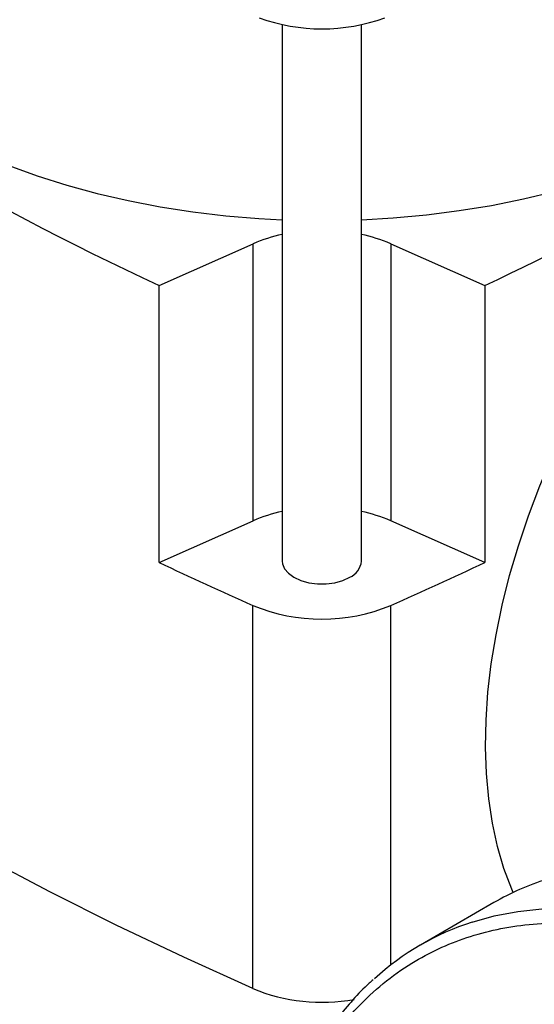
# Model space of a CAD drawing. Extents: x 0.4 to 10.6, y 0.4 to 8.1.
# Drawn here: x 2 to 2.1, y 4.4 to 4.6 of the extents above; entities that cross this region are included whole.
import ezdxf

# ---------------------------------------------------------------- set-up
doc = ezdxf.new("R2010")
doc.units = 0
doc.linetypes.add('SLD-SOLID', pattern=[0])
doc.layers.get('0').update_dxf_attribs({"linetype": 'CONTINUOUS'})

msp = doc.modelspace()

# ---------------------------------------------------------------- linework, layer by layer
at = {"color": 7, "linetype": 'SLD-SOLID'}
for p, q in [((2.035581113817474, 4.61951777590414), (2.035581113817474, 4.494975118389602)), ((2.053953817229544, 4.494975118389602), (2.053953817229544, 4.619511050072749)), ((2.006937102511658, 4.558960039313266), (2.028797270852605, 4.568643404010071)), ((2.028797270852605, 4.504348851893083), (2.028797270852605, 4.568643404010071)), ((2.060753251377997, 4.568643404010071), (2.082613419718944, 4.558960039313266)), ((2.060753251377997, 4.568643404010071), (2.060753251377997, 4.504348851893083)), ((2.006937102511658, 4.494665487196277), (2.006937102511658, 4.558960039313266)), ((2.082613419718944, 4.558960039313266), (2.082613419718944, 4.494665487196279)), ((2.006937102511658, 4.494665487196277), (2.028797270852605, 4.504348851893083)), ((2.082613419718944, 4.494665487196279), (2.060753251377997, 4.504348851893083)), ((2.028734337712752, 4.39575471159089), (2.028734337712752, 4.484695508686058)), ((2.084736162667828, 4.415730116829813), (2.067661668213979, 4.405873220991534))]:
    msp.add_line(p, q, dxfattribs=at)
at = {"color": 8, "linetype": 'SLD-SOLID'}
msp.add_line((2.06081618451785, 4.401283011743723), (2.06081618451785, 4.484695508686058), dxfattribs=at)
at = {"color": 7, "linetype": 'SLD-SOLID', "flags": 128}
for points in [[(1.914197833293779, 4.649428026105394), (1.914230708127402, 4.647736628112355), (1.914639586409761, 4.643232708820726), (1.915514316632741, 4.638750967157071), (1.91685176748917, 4.634307446593375), (1.918647151252096, 4.629918053780006), (1.920894040913615, 4.625598501604033), (1.923584393191884, 4.621364252941166), (1.92670857732399, 4.617230465302685), (1.930255409541577, 4.613211936575467), (1.934212193105834, 4.609323052049406), (1.938564763758528, 4.605577732921803), (1.943297540426367, 4.601989386463091), (1.948393580997205, 4.598570858022287), (1.9538346429684, 4.595334385043982), (1.959601248750246, 4.592291553261459), (1.965672755390681, 4.589453255222776), (1.972027428471704, 4.586829651298273), (1.978642519912948, 4.58443013330908), (1.985494349403905, 4.582263290906838), (1.992558389173289, 4.580336880824978), (1.999809351792095, 4.578657799111618), (2.00722128069603, 4.577232056443511), (2.014767643103276, 4.576064756609379), (2.022421424994964, 4.575160078239672), (2.030155227818348, 4.574521259848158), (2.035581113817474, 4.574234374061857)], [(2.053953817229544, 4.574233739281075), (2.061334737023508, 4.574655898659897), (2.069051120580802, 4.575361433776223), (2.076680602861655, 4.576332108070181), (2.084195872299624, 4.577564446779721), (2.091570026180601, 4.579054038452099), (2.098776666947545, 4.580795550735729), (2.10578999669689, 4.582782749468621), (2.112584909528341, 4.585008520995061), (2.119137081417482, 4.587464897630648), (2.125423057289472, 4.590143086184545), (2.131420334982121, 4.593033499436815), (2.137107445797796, 4.596125790458176)], [(2.089196891485776, 4.418066495782105), (2.088861926554624, 4.418845055127292), (2.087048168476081, 4.423660427499269), (2.085547282319919, 4.428773199326283), (2.084364851481218, 4.434164350761332), (2.08350527468036, 4.439813826366985), (2.0829717495995, 4.44570060972293), (2.082766260986982, 4.451802801608439), (2.082889573273941, 4.458097701468903), (2.08334122773057, 4.464561891863391), (2.084119544172625, 4.471171325579066), (2.085221627211824, 4.477901415088398), (2.086643377026873, 4.484727124016377), (2.088379504615081, 4.491623060277478), (2.090423551467791, 4.498563570535882), (2.092767913596457, 4.505522835637575), (2.095403869819982, 4.512474966659292), (2.098321614208083, 4.519394101217015), (2.10151029256, 4.526254499675739), (2.10495804278283, 4.533030640902604), (2.108652039019296, 4.539697317207187)], [(2.035581113817474, 4.494975118389602), (2.035638875668848, 4.494381351967408), (2.036096621281832, 4.493223593050782), (2.036989159231387, 4.492153662928377), (2.038271733937807, 4.491225212364171), (2.039880031749747, 4.490484797746323), (2.04173340589925, 4.489969546555475), (2.043738920467442, 4.489705295637838), (2.045796010579576, 4.489705295637838), (2.047801525147769, 4.489969546555475), (2.049654899297271, 4.490484797746323), (2.051263197109211, 4.491225212364171)], [(2.028734337712752, 4.39575471159089), (2.012717823509009, 4.40301494075746), (1.99700704380436, 4.41049448639918), (1.981611007820825, 4.418189059429923), (1.966538544293131, 4.426094247457811), (1.951798296405947, 4.434205517315466), (1.937398716837518, 4.442518217659517), (1.923348062912543, 4.451027581637883), (1.90965439186708, 4.459728729623278), (1.896325556228183, 4.4686166720114), (1.883369199310938, 4.477686312082176), (1.870792750835462, 4.486932448922442)]]:
    msp.add_lwpolyline(points, dxfattribs=at)
at = {"color": 8, "linetype": 'SLD-SOLID', "flags": 128}
msp.add_lwpolyline([(2.079654960785382, 4.411187025283978), (2.084816124215578, 4.412620274463657), (2.090250925019969, 4.413662013442168), (2.095860699759419, 4.414282134942036), (2.101631277656075, 4.414479072482536), (2.107548081729354, 4.414252328582346), (2.113596165618659, 4.413602476016238), (2.119760251339184, 4.412531156368193), (2.126024767875431, 4.411041075884619), (2.132373890514946, 4.40913599863814), (2.138791580822912, 4.406820737019219), (2.145261627156634, 4.404101139579639), (2.151767685617552, 4.400984076258564), (2.158293321337343, 4.397477421028465), (2.164822049993836, 4.393590032004788), (2.171337379451827, 4.389331729069587), (2.177822851423654, 4.384713269065645), (2.184262083044254, 4.379746318623759), (2.190638808255707, 4.374443424691816), (2.196936918896705, 4.368817982840117), (2.203140505393169, 4.362884203422998), (2.209233896947211, 4.356657075682251)], dxfattribs=at)
at = {"color": 7, "linetype": 'SLD-SOLID'}
for centre, radius, start, end in [((2.346394798371433, 5.284253004944875), 0.8008004828127427, 235.0863047058259, 244.9190718268755), ((2.044783056707099, 4.661031975875708), 0.04250208087251735, 249.9344447034787, 290.0655552965235), ((1.729243473510362, 5.310401718714228), 0.8303823916873446, 295.1855364382633, 302.4680667328856), ((2.043066303922427, 4.535741342924034), 0.03586294645531733, 102.0471488253535, 113.4455116522922), ((2.046481957310663, 4.535734903750972), 0.03586975360466606, 66.5552673174286, 77.97694282225723), ((2.043066303922766, 4.471446790806), 0.03586294645641137, 102.0471488255347, 113.445511652125), ((2.046481957310687, 4.47144035163406), 0.03586975360458641, 66.55526731741521, 77.97694282226928), ((2.410101028589994, 5.347285073653727), 0.9431337712656512, 244.692722981529, 246.1488979981604), ((2.049455837383427, 4.495362258533706), 0.004514609638412831, 293.5991707575342, 355.0806882848519), ((1.679449493646043, 5.347285073641693), 0.9431337712524477, 293.8511020018348, 295.3072770184867), ((2.044775261115301, 4.523433197189555), 0.04192755340108, 247.5060001928128, 292.4939998071888), ((2.115756214196678, 4.361911606243357), 0.06211823950014259, 107.6162465839865, 119.9583988324469), ((2.098628327002773, 4.352230970605592), 0.06193387610072628, 107.8393270194035, 132.295412447869), ((2.044781064360406, 4.434597490762093), 0.04202688341820447, 247.5535042225257, 280.2411092436604)]:
    msp.add_arc(centre, radius, start, end, dxfattribs=at)
for points, knots in [([(2.039350976804093, 4.370574870513177), (2.040585804240948, 4.373111467823509), (2.043086779235347, 4.378249000611213), (2.047667526019195, 4.385158455659949), (2.052927653932799, 4.391492204038923), (2.058927037518003, 4.397088470069604), (2.065267642315988, 4.401604610369033), (2.071804974218861, 4.405117475567862), (2.078402334712899, 4.4077341711579), (2.085422011406061, 4.409629218738055), (2.092828235024966, 4.41077289430034), (2.10058016914315, 4.411142547142801), (2.108616872431588, 4.410727448642158), (2.116886439719596, 4.409528729161392), (2.125334497233037, 4.40755585163934), (2.133889881085143, 4.404832470689927), (2.14249537829252, 4.401391000958292), (2.15109487525396, 4.397270396381336), (2.160179428542225, 4.392211260772086), (2.169669994020456, 4.386129034445103), (2.179458476527532, 4.37896774970651), (2.188919948287535, 4.371186585392846), (2.197994502959027, 4.362891207347409), (2.206709971655901, 4.35410932891596), (2.215169297276427, 4.344761390113375), (2.223457624668288, 4.334728464291821), (2.231568043502054, 4.323960688112309), (2.239414637542878, 4.312506267620451), (2.246495000694574, 4.30109611597319), (2.252805271253685, 4.289904400175772), (2.258369399601654, 4.279073858910382), (2.263519742852056, 4.26799457903554), (2.268212649974942, 4.256732984064025), (2.272408098882043, 4.245359356564722), (2.27606633107677, 4.233967015448324), (2.279162377262444, 4.222630315134076), (2.281677250902258, 4.21142300405201), (2.283595855126487, 4.200435977442264), (2.284917677432908, 4.189735589503771), (2.285648328940101, 4.17938343237293), (2.285808934055627, 4.168800129210276), (2.285285633454998, 4.158143221044265), (2.283980322358105, 4.147592061882247), (2.281961991427114, 4.137836200968279), (2.279350853128365, 4.128847426739038), (2.277089248065842, 4.123457019232846), (2.27597261611257, 4.12079559024937)], [0, 0, 0, 0, 0.02291006163353944, 0.04640121328332349, 0.07043883282338208, 0.09498248382798379, 0.1199870081350887, 0.1412570829807931, 0.1627017564785257, 0.1843088613119344, 0.2061447929135949, 0.2280461648445189, 0.2499999998181537, 0.2719527306742753, 0.2938541084904727, 0.3156911383347251, 0.3372971565083807, 0.3587418469290045, 0.3800129915401269, 0.4050167612177594, 0.4295600197922205, 0.4535976306082566, 0.4770893632987774, 0.4999999997494762, 0.5229098655187193, 0.5464012132857609, 0.5704388328218296, 0.5949824838268655, 0.619987008135318, 0.6412570829790242, 0.6627017564768364, 0.6843088613121302, 0.7061447929130431, 0.7280461648460054, 0.749999999818291, 0.7719527306739766, 0.7938541084883503, 0.8156911383347625, 0.8372971565033956, 0.8587418469273399, 0.8800129915400492, 0.9050167612175983, 0.9295600197901408, 0.9535976306079796, 0.9770895594331295, 0.9999999999999999, 0.9999999999999999, 0.9999999999999999, 0.9999999999999999]), ([(2.056672294056812, 4.39779375974341), (2.056369406987628, 4.397534103851502), (2.054716610120252, 4.396117211258844), (2.051945091592844, 4.393176201995098), (2.048372876170282, 4.388944851955978), (2.045185891336232, 4.384457944340607), (2.042349003338564, 4.379815728494728), (2.039854334988397, 4.375070491967297), (2.037603447799345, 4.37006793782713), (2.035601379435541, 4.364818322354482), (2.033851881178784, 4.359333093282024), (2.032358201019509, 4.353623903931465), (2.031122914558319, 4.347702844645661), (2.030148000488506, 4.341582330776636), (2.029434851515326, 4.3352751019449), (2.028984300674092, 4.328794244046842), (2.028796624808107, 4.322153163295354), (2.028871549861276, 4.315365566968323), (2.029208256932375, 4.308445434154888), (2.02980537874227, 4.301407063528967), (2.030660979531485, 4.294265126720187), (2.031772522225527, 4.287034711197279), (2.033136817114593, 4.279731394460947), (2.034749940353326, 4.272371370796291), (2.036607099478245, 4.264971673361607), (2.038702400396526, 4.257550577002233), (2.041028416668422, 4.250128363499016), (2.043575335019963, 4.242728879210302), (2.046329063878649, 4.235382999326486), (2.049266521718774, 4.228137485346581), (2.052340927904766, 4.22108243144955), (2.055463351537004, 4.214377006938737), (2.058323777076949, 4.208587503902057), (2.060960082572092, 4.203500972142471), (2.063622286983806, 4.198547068744746), (2.065592455941309, 4.19508683062661), (2.066686086281323, 4.193166070797736)], [0, 0, 0, 0, 0.007539311157382628, 0.04114058053595786, 0.07514232913687596, 0.1095384872851698, 0.1405051169983097, 0.1715066691913029, 0.2025355509502539, 0.2335861897437796, 0.264652854375943, 0.2957300815225726, 0.3268129188680922, 0.3578970203291598, 0.3889786335826869, 0.4200545163311006, 0.4511212709942118, 0.4821761612773522, 0.5132168187484022, 0.5442406625233066, 0.5752446845759982, 0.6062251454353359, 0.637177152419331, 0.6680940329947835, 0.6989663438037089, 0.7297802075923725, 0.7605143437992956, 0.7911343798207731, 0.8215809790624292, 0.8517421909862243, 0.8813787058051745, 0.9098719180234344, 0.9362020826589263, 0.9548643547672215, 0.9749454426968509, 1, 1, 1, 1])]:
    msp.add_open_spline(points, degree=3, knots=knots, dxfattribs=at)

doc.saveas('drawing.dxf')
